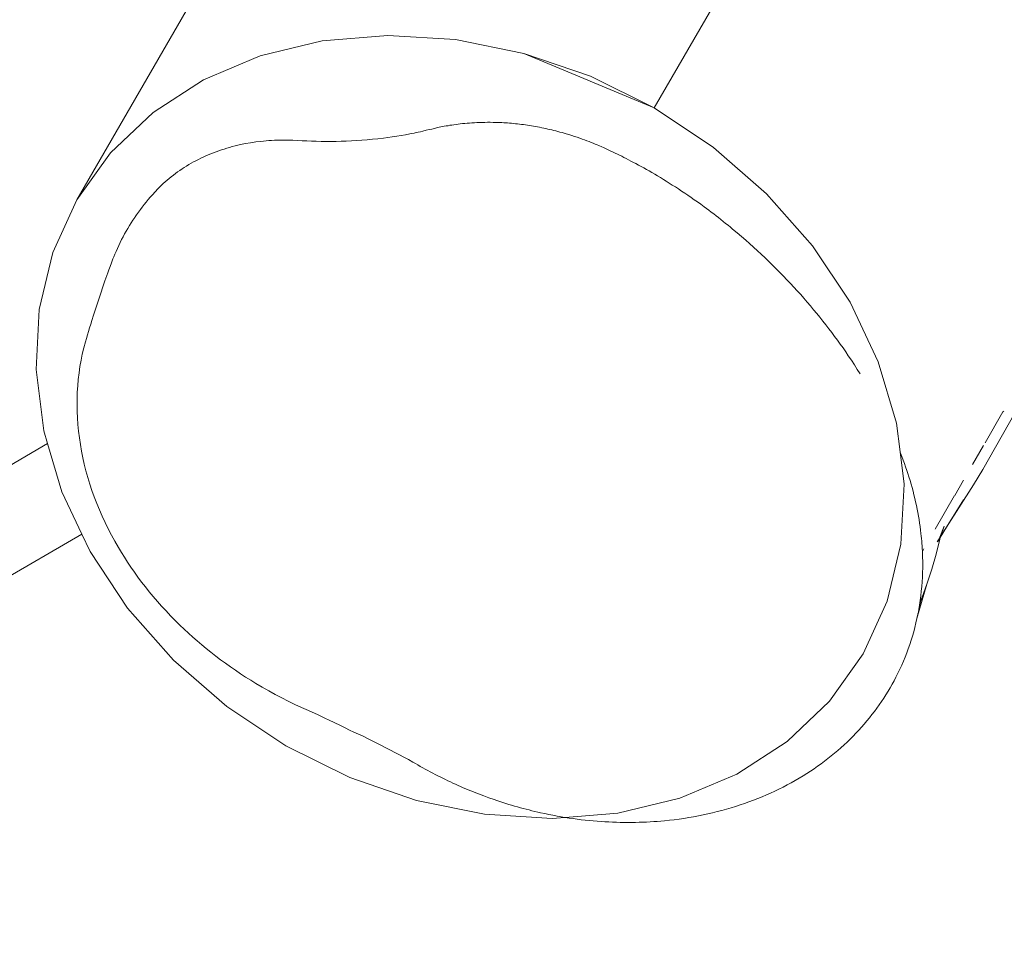
# Model space of a CAD drawing. Units: millimetres. Extents: x -15261 to 406367, y -3372 to 8744.
# Drawn here: x -1436 to -1241, y 1415 to 1597 of the extents above; entities that cross this region are included whole.
import ezdxf

# ---------------------------------------------------------------- set-up
doc = ezdxf.new("R2010")
doc.units = ezdxf.units.MM
doc.layers.add('Opvangzone', color=7, linetype='Continuous', true_color=0x00a19a)
doc.layers.add('Toestel 2D', color=7, linetype='Continuous', lineweight=20)

# ---------------------------------------------------------------- blocks, each defined once
blk = doc.blocks.new('WP-P306')
at = {"layer": 'Opvangzone'}
blk.add_rational_spline([(-2759.78, 2928), (-2765.49, 2929.16), (-2771.24, 2930.29), (-2812.93, 2938.25), (-2850, 2944.03), (-2920.22, 2952.25), (-2953.03, 2955.09), (-3020.12, 2958.66), (-3054.39, 2959.4), (-3124.2, 2958.49), (-3159.74, 2956.85), (-3231.83, 2950.95), (-3268.39, 2946.68), (-3342.18, 2935.3), (-3379.42, 2928.19), (-3454.19, 2910.97), (-3491.71, 2900.85), (-3566.57, 2877.54), (-3603.92, 2864.34), (-3677.93, 2834.89), (-3714.6, 2818.63), (-3781.78, 2785.63), (-3812.45, 2769.26), (-3842.53, 2751.87), (-3868.53, 2736.84), (-3894.08, 2721.04), (-3944.14, 2688.06), (-3968.64, 2670.87), (-4016.43, 2635.23), (-4039.71, 2616.79), (-4084.93, 2578.81), (-4106.87, 2559.28), (-4149.3, 2519.31), (-4169.79, 2498.87), (-4209.27, 2457.25), (-4228.25, 2436.08), (-4264.66, 2393.19), (-4282.1, 2371.46), (-4315.4, 2327.64), (-4331.28, 2305.54), (-4361.49, 2261.11), (-4375.82, 2238.79), (-4402.98, 2194.07), (-4415.81, 2171.68), (-4440.02, 2126.94), (-4451.41, 2104.59), (-4476.76, 2051.78), (-4490.13, 2021.39), (-4514.46, 1961.14), (-4525.42, 1931.29), (-4545.15, 1872.27), (-4553.93, 1843.12), (-4569.49, 1785.62), (-4576.29, 1757.28), (-4588.11, 1701.49), (-4593.13, 1674.04), (-4601.61, 1620.07), (-4605.05, 1593.54), (-4610.54, 1541.42), (-4612.59, 1515.83), (-4615.43, 1465.56), (-4616.22, 1440.89), (-4616.71, 1392.44), (-4616.39, 1368.66), (-4614.44, 1312.37), (-4612.32, 1280.28), (-4606.37, 1217.69), (-4602.55, 1187.18), (-4593.43, 1127.6), (-4588.13, 1098.53), (-4576.22, 1041.69), (-4569.61, 1013.92), (-4555.2, 959.55), (-4547.4, 932.95), (-4530.7, 880.79), (-4521.8, 855.23), (-4502.94, 805.04), (-4492.99, 780.4), (-4472.06, 731.95), (-4461.09, 708.14), (-4438.12, 661.24), (-4426.12, 638.15), (-4401.09, 592.62), (-4388.05, 570.17), (-4360.9, 525.86), (-4346.78, 503.99), (-4317.4, 460.77), (-4302.14, 439.42), (-4270.39, 397.19), (-4253.89, 376.31), (-4219.58, 335), (-4201.75, 314.57), (-4164.63, 274.15), (-4145.34, 254.15), (-4105.14, 214.61), (-4084.23, 195.07), (-4040.61, 156.47), (-4017.9, 137.42), (-3970.47, 99.89), (-3945.76, 81.41), (-3894.1, 45.14), (-3867.15, 27.35), (-3810.78, -7.35), (-3781.35, -24.26), (-3719.76, -56.96), (-3687.59, -72.75), (-3620.26, -102.84), (-3585.1, -117.15), (-3518.73, -141.25), (-3488.08, -151.38), (-3424.63, -170.09), (-3391.82, -178.68), (-3324, -193.99), (-3288.99, -200.7), (-3216.81, -211.87), (-3179.64, -216.33), (-3103.26, -222.58), (-3064.05, -224.36), (-2991.18, -224.79), (-2957.83, -223.95), (-2890.11, -219.98), (-2855.75, -216.85), (-2786.3, -208.1), (-2751.21, -202.48), (-2680.6, -188.59), (-2645.09, -180.32), (-2574.02, -161.04), (-2538.46, -150.03), (-2478.63, -129.05), (-2454.27, -119.82), (-2430.07, -109.93), (-2415.11, -112.9), (-2400.04, -115.68), (-2345.67, -124.85), (-2305.7, -130.08), (-2224.4, -137.47), (-2183.06, -139.64), (-2099.3, -140.65), (-2056.87, -139.48), (-1971.3, -133.58), (-1928.15, -128.85), (-1841.57, -115.62), (-1798.14, -107.12), (-1711.48, -86.27), (-1668.26, -73.92), (-1582.58, -45.32), (-1540.11, -29.09), (-1456.49, 7.15), (-1415.34, 27.17), (-1334.89, 70.76), (-1295.59, 94.34), (-1219.33, 144.77), (-1182.37, 171.62), (-1121.6, 219.93), (-1097.08, 240.69), (-1073.32, 262.09), (-1048.8, 265.76), (-1024.27, 270.02), (-952.69, 284.22), (-905.72, 295.77), (-812.58, 323.32), (-766.41, 339.32), (-675.48, 375.67), (-630.71, 396.03), (-543.19, 440.89), (-500.43, 465.39), (-417.47, 518.25), (-377.27, 546.59), (-299.91, 606.71), (-262.75, 638.49), (-216.88, 681.51), (-206.62, 691.4), (-196.51, 701.42), (191.57, 930.72), (579.65, 1160.02), (967.73, 1389.32), (1190.57, 1367.17), (1413.57, 1387.75), (1628.59, 1450.32), (1828.92, 1419.45), (2031.54, 1424.51), (2230.08, 1465.35), (2455.82, 1418.92), (2686.28, 1418.7), (2912.1, 1464.72), (3111.31, 1424.13), (3314.55, 1419.53), (3515.39, 1451.08), (3601.81, 1425.79), (3689.93, 1407.24), (3779.22, 1395.55), (3932.14, 1344.72), (4091.21, 1318.97), (4252.36, 1318.97), (4701.42, 1318.97), (5150.48, 1318.97), (5599.54, 1318.97), (6478.22, 1318.97), (7099.54, 1940.29), (7099.54, 2818.97), (7099.54, 3025.52), (7099.54, 3232.07), (7099.54, 3438.62), (7099.54, 4317.3), (6478.22, 4938.62), (5599.54, 4938.62), (5312.18, 4938.62), (5024.81, 4938.62), (4737.44, 4938.62), (4348.18, 5611.63), (3958.91, 6284.64), (3569.64, 6957.65), (3441.01, 7246.79), (3230, 7482.63), (2956.89, 7642.49), (2609.69, 7845.73), (2262.5, 8048.96), (1915.3, 8252.19), (1655.48, 8404.28), (1362.56, 8473.78), (1062.12, 8454.63), (124.12, 8473.67), (-813.88, 8492.72), (-1751.87, 8511.77), (-2367.68, 8886.09), (-3085.58, 8823.32), (-3627.07, 8347.79), (-4139.78, 8049.51), (-4429.96, 7532.17), (-4417.2, 6939.15), (-4404.44, 6346.13), (-4092.27, 5841.75), (-3567.21, 5565.8), (-3336.64, 5158.02), (-3106.07, 4750.24), (-2875.5, 4342.46), (-2884.79, 3998.11), (-2785.49, 3668.25), (-2587.63, 3386.25), (-2587.06, 3253.86), (-2586.48, 3121.47), (-2585.91, 2989.07), (-2586.79, 2988.82), (-2587.68, 2988.56), (-2629.53, 2976.5), (-2670.27, 2962.94), (-2727.04, 2941.38), (-2743.46, 2934.83), (-2759.78, 2928)], [1, 1, 1, 1, 1, 1, 1, 1, 1, 1, 1, 1, 1, 1, 1, 1, 1, 1, 1, 1, 1, 1, 1, 1, 1, 1, 1, 1, 1, 1, 1, 1, 1, 1, 1, 1, 1, 1, 1, 1, 1, 1, 1, 1, 1, 1, 1, 1, 1, 1, 1, 1, 1, 1, 1, 1, 1, 1, 1, 1, 1, 1, 1, 1, 1, 1, 1, 1, 1, 1, 1, 1, 1, 1, 1, 1, 1, 1, 1, 1, 1, 1, 1, 1, 1, 1, 1, 1, 1, 1, 1, 1, 1, 1, 1, 1, 1, 1, 1, 1, 1, 1, 1, 1, 1, 1, 1, 1, 1, 1, 1, 1, 1, 1, 1, 1, 1, 1, 1, 1, 1, 1, 1, 1, 1, 1, 1, 1, 1, 1, 1, 1, 1, 1, 1, 1, 1, 1, 1, 1, 1, 1, 1, 1, 1, 1, 1, 1, 1, 1, 1, 1, 1, 1, 1, 1, 1, 1, 1, 1, 1, 1, 1, 1, 1, 1, 1, 1, 1, 1, 1, 1, 1, 1, 1, 1, 0.987863165439, 0.987863165439, 1, 0.989481831524, 0.989481831524, 1, 0.986454159927, 0.986454159927, 1, 0.989419292107, 0.989419292107, 1, 0.998012330398, 0.998012330398, 1, 0.991436566197, 0.991436566197, 1, 1, 1, 1, 0.804737854124, 0.804737854124, 1, 1, 1, 1, 0.804737854124, 0.804737854124, 1, 1, 1, 1, 1, 1, 1, 0.967952983463, 0.967952983463, 1, 1, 1, 1, 0.970886619884, 0.970886619884, 1, 1, 1, 1, 0.870676959685, 0.870676959685, 1, 0.907626489042, 0.907626489042, 1, 0.907626489042, 0.907626489042, 1, 1, 1, 1, 0.96628086056, 0.96628086056, 1, 1, 1, 1, 1, 1, 1, 1, 1, 1, 1], degree=3, knots=[0, 0, 0, 0, 0.009703, 0.009703, 0.070026, 0.070026, 0.120638, 0.120638, 0.171249, 0.171249, 0.221861, 0.221861, 0.272473, 0.272473, 0.323085, 0.323085, 0.373696, 0.373696, 0.424308, 0.424308, 0.47492, 0.47492, 0.51855, 0.51855, 0.51855, 0.556264, 0.556264, 0.593977, 0.593977, 0.631691, 0.631691, 0.669404, 0.669404, 0.707118, 0.707118, 0.744831, 0.744831, 0.782545, 0.782545, 0.820258, 0.820258, 0.857972, 0.857972, 0.895685, 0.895685, 0.933399, 0.933399, 0.98514, 0.98514, 1.036882, 1.036882, 1.088623, 1.088623, 1.140365, 1.140365, 1.192106, 1.192106, 1.243848, 1.243848, 1.295589, 1.295589, 1.347331, 1.347331, 1.399072, 1.399072, 1.472059, 1.472059, 1.545046, 1.545046, 1.618034, 1.618034, 1.691021, 1.691021, 1.764008, 1.764008, 1.836995, 1.836995, 1.909982, 1.909982, 1.98297, 1.98297, 2.055957, 2.055957, 2.128944, 2.128944, 2.201931, 2.201931, 2.274918, 2.274918, 2.347905, 2.347905, 2.420893, 2.420893, 2.49388, 2.49388, 2.566867, 2.566867, 2.639854, 2.639854, 2.712841, 2.712841, 2.785829, 2.785829, 2.858816, 2.858816, 2.931803, 2.931803, 3.00479, 3.00479, 3.063557, 3.063557, 3.122324, 3.122324, 3.181091, 3.181091, 3.239858, 3.239858, 3.298625, 3.298625, 3.34663, 3.34663, 3.394635, 3.394635, 3.44264, 3.44264, 3.490645, 3.490645, 3.53865, 3.53865, 3.571828, 3.571828, 3.571828, 3.599328, 3.599328, 3.670225, 3.670225, 3.741122, 3.741122, 3.812019, 3.812019, 3.882915, 3.882915, 3.953812, 3.953812, 4.024709, 4.024709, 4.095606, 4.095606, 4.166502, 4.166502, 4.237399, 4.237399, 4.308296, 4.308296, 4.358532, 4.358532, 4.358532, 4.400578, 4.400578, 4.481366, 4.481366, 4.562155, 4.562155, 4.642944, 4.642944, 4.723733, 4.723733, 4.804521, 4.804521, 4.88531, 4.88531, 4.909038, 4.909038, 4.909038, 5.909038, 5.909038, 5.909038, 6.29125, 6.29125, 6.29125, 6.64699, 6.64699, 6.64699, 7.050851, 7.050851, 7.050851, 7.40765, 7.40765, 7.40765, 7.56213, 7.56213, 7.56213, 7.883038, 7.883038, 7.883038, 8.883038, 8.883038, 8.883038, 10.453834, 10.453834, 10.453834, 11.453834, 11.453834, 11.453834, 13.024631, 13.024631, 13.024631, 14.024631, 14.024631, 14.024631, 15.024631, 15.024631, 15.024631, 15.647274, 15.647274, 15.647274, 16.647274, 16.647274, 16.647274, 17.240514, 17.240514, 17.240514, 18.240514, 18.240514, 18.240514, 19.507329, 19.507329, 19.507329, 20.572726, 20.572726, 20.572726, 21.638123, 21.638123, 21.638123, 22.638123, 22.638123, 22.638123, 23.27694, 23.27694, 23.27694, 24.27694, 24.27694, 24.27694, 24.278396, 24.278396, 24.345713, 24.345713, 24.373267, 24.373267, 24.373267, 24.373267], dxfattribs=at)
at = {"layer": 'Toestel 2D'}
for p, q in [((-1309.95, 1579.54), (-1089.31, 1961.73)), ((-1373.07, 1650.23), (-1424.4, 1561.32)), ((-1375.76, 1592.85), (-1388.06, 1589.89)), ((-1362.74, 1593.92), (-1375.76, 1592.85)), ((-1349.32, 1593.08), (-1362.74, 1593.92)), ((-1335.83, 1590.36), (-1349.32, 1593.08)), ((-1388.06, 1589.89), (-1399.33, 1585.12)), ((-1322.6, 1585.81), (-1335.83, 1590.36)), ((-1309.95, 1579.54), (-1335.83, 1590.36)), ((-1399.33, 1585.12), (-1409.3, 1578.66)), ((-1309.95, 1579.54), (-1322.6, 1585.81)), ((-1298.21, 1571.73), (-1309.95, 1579.54)), ((-1409.3, 1578.66), (-1417.73, 1570.66)), ((-1354.54, 1575.25), (-1355.13, 1575.11)), ((-1354.05, 1575.37), (-1354.54, 1575.25)), ((-1353.5, 1575.5), (-1354.05, 1575.37)), ((-1352.89, 1575.64), (-1353.5, 1575.5)), ((-1352.25, 1575.77), (-1352.89, 1575.64)), ((-1351.91, 1575.84), (-1352.25, 1575.77)), ((-1351.56, 1575.9), (-1351.91, 1575.84)), ((-1351.2, 1575.97), (-1351.56, 1575.9)), ((-1350.83, 1576.03), (-1351.2, 1575.97)), ((-1350.45, 1576.1), (-1350.83, 1576.03)), ((-1350.06, 1576.16), (-1350.45, 1576.1)), ((-1349.66, 1576.22), (-1350.06, 1576.16)), ((-1349.24, 1576.27), (-1349.66, 1576.22)), ((-1348.82, 1576.33), (-1349.24, 1576.27)), ((-1348.39, 1576.38), (-1348.82, 1576.33)), ((-1347.95, 1576.43), (-1348.39, 1576.38)), ((-1347.49, 1576.47), (-1347.95, 1576.43)), ((-1347.03, 1576.52), (-1347.49, 1576.47)), ((-1346.56, 1576.55), (-1347.03, 1576.52)), ((-1346.08, 1576.59), (-1346.56, 1576.55)), ((-1345.59, 1576.62), (-1346.08, 1576.59)), ((-1345.09, 1576.64), (-1345.59, 1576.62)), ((-1344.58, 1576.67), (-1345.09, 1576.64)), ((-1344.06, 1576.68), (-1344.58, 1576.67)), ((-1343.53, 1576.69), (-1344.06, 1576.68)), ((-1342.99, 1576.7), (-1343.53, 1576.69)), ((-1342.45, 1576.7), (-1342.99, 1576.7)), ((-1341.89, 1576.69), (-1342.45, 1576.7)), ((-1341.33, 1576.68), (-1341.89, 1576.69)), ((-1340.75, 1576.66), (-1341.33, 1576.68)), ((-1340.17, 1576.63), (-1340.75, 1576.66)), ((-1339.79, 1576.61), (-1340.17, 1576.63)), ((-1339.4, 1576.59), (-1339.79, 1576.61)), ((-1339.01, 1576.56), (-1339.4, 1576.59)), ((-1338.62, 1576.53), (-1339.01, 1576.56)), ((-1338.23, 1576.5), (-1338.62, 1576.53)), ((-1337.84, 1576.46), (-1338.23, 1576.5)), ((-1337.44, 1576.42), (-1337.84, 1576.46)), ((-1337.05, 1576.38), (-1337.44, 1576.42)), ((-1336.65, 1576.33), (-1337.05, 1576.38)), ((-1336.26, 1576.29), (-1336.65, 1576.33)), ((-1335.86, 1576.23), (-1336.26, 1576.29)), ((-1335.46, 1576.18), (-1335.86, 1576.23)), ((-1335.06, 1576.12), (-1335.46, 1576.18)), ((-1334.65, 1576.06), (-1335.06, 1576.12)), ((-1334.25, 1576), (-1334.65, 1576.06)), ((-1333.85, 1575.93), (-1334.25, 1576)), ((-1333.45, 1575.86), (-1333.85, 1575.93)), ((-1333.06, 1575.79), (-1333.45, 1575.86)), ((-1332.66, 1575.71), (-1333.06, 1575.79)), ((-1332.26, 1575.63), (-1332.66, 1575.71)), ((-1331.86, 1575.55), (-1332.26, 1575.63)), ((-1331.46, 1575.46), (-1331.86, 1575.55)), ((-1331.06, 1575.37), (-1331.46, 1575.46)), ((-1330.66, 1575.28), (-1331.06, 1575.37)), ((-1330.26, 1575.19), (-1330.66, 1575.28)), ((-1365.79, 1573.33), (-1366.84, 1573.23)), ((-1364.72, 1573.44), (-1365.79, 1573.33)), ((-1363.65, 1573.57), (-1364.72, 1573.44)), ((-1362.76, 1573.69), (-1363.65, 1573.57)), ((-1361.88, 1573.81), (-1362.76, 1573.69)), ((-1361, 1573.95), (-1361.88, 1573.81)), ((-1360.13, 1574.09), (-1361, 1573.95)), ((-1359.27, 1574.24), (-1360.13, 1574.09)), ((-1358.41, 1574.4), (-1359.27, 1574.24)), ((-1357.99, 1574.48), (-1358.41, 1574.4)), ((-1357.57, 1574.57), (-1357.99, 1574.48)), ((-1357.15, 1574.65), (-1357.57, 1574.57)), ((-1356.73, 1574.74), (-1357.15, 1574.65)), ((-1356.27, 1574.84), (-1356.73, 1574.74)), ((-1355.85, 1574.94), (-1356.27, 1574.84)), ((-1355.13, 1575.11), (-1355.85, 1574.94)), ((-1329.85, 1575.09), (-1330.26, 1575.19)), ((-1329.45, 1574.99), (-1329.85, 1575.09)), ((-1329.04, 1574.88), (-1329.45, 1574.99)), ((-1328.64, 1574.77), (-1329.04, 1574.88)), ((-1328.23, 1574.66), (-1328.64, 1574.77)), ((-1327.83, 1574.55), (-1328.23, 1574.66)), ((-1327.42, 1574.43), (-1327.83, 1574.55)), ((-1326.85, 1574.26), (-1327.42, 1574.43)), ((-1326.29, 1574.08), (-1326.85, 1574.26)), ((-1325.75, 1573.91), (-1326.29, 1574.08)), ((-1325.22, 1573.73), (-1325.75, 1573.91)), ((-1324.71, 1573.55), (-1325.22, 1573.73)), ((-1324.22, 1573.38), (-1324.71, 1573.55)), ((-1323.74, 1573.21), (-1324.22, 1573.38)), ((-1395.23, 1571.4), (-1395.76, 1571.23)), ((-1394.69, 1571.56), (-1395.23, 1571.4)), ((-1394.15, 1571.72), (-1394.69, 1571.56)), ((-1393.6, 1571.87), (-1394.15, 1571.72)), ((-1393.05, 1572.01), (-1393.6, 1571.87)), ((-1392.5, 1572.14), (-1393.05, 1572.01)), ((-1391.94, 1572.27), (-1392.5, 1572.14)), ((-1390.96, 1572.47), (-1391.94, 1572.27)), ((-1389.96, 1572.64), (-1390.96, 1572.47)), ((-1388.95, 1572.8), (-1389.96, 1572.64)), ((-1387.92, 1572.92), (-1388.95, 1572.8)), ((-1386.87, 1573.03), (-1387.92, 1572.92)), ((-1386.34, 1573.07), (-1386.87, 1573.03)), ((-1385.8, 1573.1), (-1386.34, 1573.07)), ((-1385.26, 1573.13), (-1385.8, 1573.1)), ((-1384.72, 1573.15), (-1385.26, 1573.13)), ((-1384.17, 1573.17), (-1384.72, 1573.15)), ((-1383.62, 1573.18), (-1384.17, 1573.17)), ((-1382.62, 1573.18), (-1383.62, 1573.18)), ((-1381.61, 1573.15), (-1382.62, 1573.18)), ((-1380.68, 1573.11), (-1381.61, 1573.15)), ((-1379.77, 1573.05), (-1380.68, 1573.11)), ((-1378.84, 1573), (-1379.77, 1573.05)), ((-1377.9, 1572.96), (-1378.84, 1573)), ((-1376.94, 1572.93), (-1377.9, 1572.96)), ((-1375.97, 1572.91), (-1376.94, 1572.93)), ((-1375, 1572.9), (-1375.97, 1572.91)), ((-1374.01, 1572.9), (-1375, 1572.9)), ((-1373.02, 1572.91), (-1374.01, 1572.9)), ((-1372.01, 1572.93), (-1373.02, 1572.91)), ((-1370.99, 1572.97), (-1372.01, 1572.93)), ((-1369.97, 1573.01), (-1370.99, 1572.97)), ((-1368.94, 1573.07), (-1369.97, 1573.01)), ((-1367.89, 1573.14), (-1368.94, 1573.07)), ((-1366.84, 1573.23), (-1367.89, 1573.14)), ((-1323.29, 1573.04), (-1323.74, 1573.21)), ((-1322.85, 1572.87), (-1323.29, 1573.04)), ((-1322.43, 1572.7), (-1322.85, 1572.87)), ((-1322.03, 1572.54), (-1322.43, 1572.7)), ((-1321.65, 1572.39), (-1322.03, 1572.54)), ((-1321.29, 1572.24), (-1321.65, 1572.39)), ((-1320.95, 1572.09), (-1321.29, 1572.24)), ((-1320.33, 1571.83), (-1320.95, 1572.09)), ((-1320.01, 1571.68), (-1320.33, 1571.83)), ((-1319.46, 1571.44), (-1320.01, 1571.68)), ((-1319.1, 1571.27), (-1319.46, 1571.44)), ((-1287.66, 1562.54), (-1298.21, 1571.73)), ((-1417.73, 1570.66), (-1424.4, 1561.32)), ((-1399.84, 1569.58), (-1400.32, 1569.34)), ((-1399.34, 1569.81), (-1399.84, 1569.58)), ((-1398.85, 1570.04), (-1399.34, 1569.81)), ((-1398.35, 1570.25), (-1398.85, 1570.04)), ((-1397.84, 1570.46), (-1398.35, 1570.25)), ((-1397.33, 1570.66), (-1397.84, 1570.46)), ((-1396.81, 1570.86), (-1397.33, 1570.66)), ((-1396.29, 1571.05), (-1396.81, 1570.86)), ((-1395.76, 1571.23), (-1396.29, 1571.05)), ((-1318.69, 1571.07), (-1319.1, 1571.27)), ((-1318.21, 1570.85), (-1318.69, 1571.07)), ((-1317.66, 1570.58), (-1318.21, 1570.85)), ((-1317.25, 1570.39), (-1317.66, 1570.58)), ((-1316.83, 1570.18), (-1317.25, 1570.39)), ((-1316.4, 1569.96), (-1316.83, 1570.18)), ((-1315.96, 1569.74), (-1316.4, 1569.96)), ((-1315.5, 1569.51), (-1315.96, 1569.74)), ((-1315.04, 1569.27), (-1315.5, 1569.51)), ((-1403.56, 1567.46), (-1404, 1567.16)), ((-1403.12, 1567.75), (-1403.56, 1567.46)), ((-1402.67, 1568.03), (-1403.12, 1567.75)), ((-1402.21, 1568.31), (-1402.67, 1568.03)), ((-1401.75, 1568.58), (-1402.21, 1568.31)), ((-1401.28, 1568.84), (-1401.75, 1568.58)), ((-1400.8, 1569.09), (-1401.28, 1568.84)), ((-1400.32, 1569.34), (-1400.8, 1569.09)), ((-1314.56, 1569.02), (-1315.04, 1569.27)), ((-1314.08, 1568.76), (-1314.56, 1569.02)), ((-1313.58, 1568.5), (-1314.08, 1568.76)), ((-1313.08, 1568.23), (-1313.58, 1568.5)), ((-1312.56, 1567.94), (-1313.08, 1568.23)), ((-1312.04, 1567.65), (-1312.56, 1567.94)), ((-1311.5, 1567.35), (-1312.04, 1567.65)), ((-1406.11, 1565.58), (-1406.51, 1565.24)), ((-1405.7, 1565.91), (-1406.11, 1565.58)), ((-1405.28, 1566.23), (-1405.7, 1565.91)), ((-1404.86, 1566.55), (-1405.28, 1566.23)), ((-1404.44, 1566.86), (-1404.86, 1566.55)), ((-1404, 1567.16), (-1404.44, 1566.86)), ((-1310.96, 1567.05), (-1311.5, 1567.35)), ((-1310.41, 1566.73), (-1310.96, 1567.05)), ((-1309.86, 1566.41), (-1310.41, 1566.73)), ((-1309.29, 1566.07), (-1309.86, 1566.41)), ((-1308.72, 1565.73), (-1309.29, 1566.07)), ((-1308.14, 1565.38), (-1308.72, 1565.73)), ((-1407.85, 1564.01), (-1408.38, 1563.48)), ((-1407.29, 1564.54), (-1407.85, 1564.01)), ((-1406.9, 1564.89), (-1407.29, 1564.54)), ((-1406.51, 1565.24), (-1406.9, 1564.89)), ((-1307.55, 1565.02), (-1308.14, 1565.38)), ((-1306.96, 1564.65), (-1307.55, 1565.02)), ((-1306.36, 1564.27), (-1306.96, 1564.65)), ((-1305.75, 1563.88), (-1306.36, 1564.27)), ((-1305.14, 1563.49), (-1305.75, 1563.88)), ((-1409.85, 1561.86), (-1410.25, 1561.39)), ((-1409.44, 1562.33), (-1409.85, 1561.86)), ((-1408.91, 1562.92), (-1409.44, 1562.33)), ((-1408.38, 1563.48), (-1408.91, 1562.92)), ((-1304.52, 1563.08), (-1305.14, 1563.49)), ((-1303.9, 1562.67), (-1304.52, 1563.08)), ((-1303.27, 1562.24), (-1303.9, 1562.67)), ((-1302.64, 1561.81), (-1303.27, 1562.24)), ((-1302, 1561.36), (-1302.64, 1561.81)), ((-1278.55, 1552.22), (-1287.66, 1562.54)), ((-1424.4, 1561.32), (-1429.15, 1550.88)), ((-1411.44, 1559.9), (-1411.82, 1559.39)), ((-1411.05, 1560.4), (-1411.44, 1559.9)), ((-1410.66, 1560.9), (-1411.05, 1560.4)), ((-1410.25, 1561.39), (-1410.66, 1560.9)), ((-1301.36, 1560.91), (-1302, 1561.36)), ((-1300.72, 1560.45), (-1301.36, 1560.91)), ((-1300.07, 1559.97), (-1300.72, 1560.45)), ((-1299.59, 1559.62), (-1300.07, 1559.97)), ((-1412.93, 1557.84), (-1413.29, 1557.3)), ((-1412.93, 1557.84), (-1412.84, 1557.97)), ((-1412.57, 1558.36), (-1412.84, 1557.97)), ((-1412.2, 1558.88), (-1412.57, 1558.36)), ((-1411.82, 1559.39), (-1412.2, 1558.88)), ((-1299.11, 1559.26), (-1299.59, 1559.62)), ((-1298.63, 1558.9), (-1299.11, 1559.26)), ((-1298.15, 1558.53), (-1298.63, 1558.9)), ((-1297.67, 1558.17), (-1298.15, 1558.53)), ((-1297.2, 1557.8), (-1297.67, 1558.17)), ((-1296.73, 1557.42), (-1297.2, 1557.8)), ((-1413.97, 1556.23), (-1414.3, 1555.68)), ((-1413.63, 1556.77), (-1413.97, 1556.23)), ((-1413.29, 1557.3), (-1413.63, 1556.77)), ((-1296.26, 1557.05), (-1296.73, 1557.42)), ((-1295.79, 1556.67), (-1296.26, 1557.05)), ((-1295.32, 1556.3), (-1295.79, 1556.67)), ((-1294.86, 1555.92), (-1295.32, 1556.3)), ((-1294.4, 1555.54), (-1294.86, 1555.92)), ((-1415.25, 1554), (-1415.54, 1553.44)), ((-1414.94, 1554.57), (-1415.25, 1554)), ((-1414.63, 1555.13), (-1414.94, 1554.57)), ((-1414.3, 1555.68), (-1414.63, 1555.13)), ((-1293.5, 1554.79), (-1294.4, 1555.54)), ((-1292.62, 1554.04), (-1293.5, 1554.79)), ((-1291.82, 1553.35), (-1292.62, 1554.04)), ((-1416.11, 1552.29), (-1416.38, 1551.71)), ((-1415.83, 1552.86), (-1416.11, 1552.29)), ((-1415.54, 1553.44), (-1415.83, 1552.86)), ((-1291.03, 1552.65), (-1291.82, 1553.35)), ((-1290.25, 1551.95), (-1291.03, 1552.65)), ((-1289.48, 1551.24), (-1290.25, 1551.95)), ((-1271.11, 1541.02), (-1278.55, 1552.22)), ((-1429.15, 1550.88), (-1431.86, 1539.58)), ((-1417.09, 1550.05), (-1417.26, 1549.62)), ((-1416.9, 1550.53), (-1417.09, 1550.05)), ((-1416.64, 1551.12), (-1416.9, 1550.53)), ((-1416.38, 1551.71), (-1416.64, 1551.12)), ((-1288.72, 1550.54), (-1289.48, 1551.24)), ((-1287.96, 1549.83), (-1288.72, 1550.54)), ((-1417.82, 1548.14), (-1417.95, 1547.79)), ((-1417.56, 1548.83), (-1417.82, 1548.14)), ((-1417.41, 1549.22), (-1417.56, 1548.83)), ((-1417.26, 1549.62), (-1417.41, 1549.22)), ((-1287.22, 1549.11), (-1287.96, 1549.83)), ((-1286.48, 1548.39), (-1287.22, 1549.11)), ((-1285.75, 1547.67), (-1286.48, 1548.39)), ((-1418.47, 1546.35), (-1418.67, 1545.8)), ((-1418.28, 1546.89), (-1418.47, 1546.35)), ((-1418.08, 1547.43), (-1418.28, 1546.89)), ((-1417.95, 1547.79), (-1418.08, 1547.43)), ((-1285.04, 1546.95), (-1285.75, 1547.67)), ((-1284.33, 1546.22), (-1285.04, 1546.95)), ((-1283.63, 1545.49), (-1284.33, 1546.22)), ((-1419.27, 1544.06), (-1419.41, 1543.66)), ((-1419.14, 1544.46), (-1419.27, 1544.06)), ((-1419, 1544.86), (-1419.14, 1544.46)), ((-1418.86, 1545.26), (-1419, 1544.86)), ((-1418.67, 1545.8), (-1418.86, 1545.26)), ((-1282.93, 1544.76), (-1283.63, 1545.49)), ((-1282.25, 1544.03), (-1282.93, 1544.76)), ((-1281.58, 1543.29), (-1282.25, 1544.03)), ((-1419.95, 1542.06), (-1420.08, 1541.66)), ((-1419.82, 1542.46), (-1419.95, 1542.06)), ((-1419.68, 1542.86), (-1419.82, 1542.46)), ((-1419.55, 1543.26), (-1419.68, 1542.86)), ((-1419.41, 1543.66), (-1419.55, 1543.26)), ((-1280.91, 1542.55), (-1281.58, 1543.29)), ((-1280.26, 1541.81), (-1280.91, 1542.55)), ((-1420.48, 1540.46), (-1420.61, 1540.06)), ((-1420.35, 1540.86), (-1420.48, 1540.46)), ((-1420.21, 1541.26), (-1420.35, 1540.86)), ((-1420.08, 1541.66), (-1420.21, 1541.26)), ((-1279.61, 1541.06), (-1280.26, 1541.81)), ((-1278.97, 1540.31), (-1279.61, 1541.06)), ((-1278.34, 1539.56), (-1278.97, 1540.31)), ((-1265.53, 1529.21), (-1271.11, 1541.02)), ((-1431.86, 1539.58), (-1432.48, 1527.71)), ((-1421.1, 1538.5), (-1421.44, 1537.42)), ((-1420.99, 1538.86), (-1421.1, 1538.5)), ((-1420.86, 1539.26), (-1420.99, 1538.86)), ((-1420.73, 1539.66), (-1420.86, 1539.26)), ((-1420.61, 1540.06), (-1420.73, 1539.66)), ((-1277.72, 1538.81), (-1278.34, 1539.56)), ((-1277.11, 1538.06), (-1277.72, 1538.81)), ((-1421.67, 1536.69), (-1421.89, 1535.97)), ((-1421.44, 1537.42), (-1421.67, 1536.69)), ((-1276.5, 1537.3), (-1277.11, 1538.06)), ((-1275.91, 1536.55), (-1276.5, 1537.3)), ((-1275.32, 1535.79), (-1275.91, 1536.55)), ((-1422.32, 1534.55), (-1422.53, 1533.86)), ((-1422.11, 1535.26), (-1422.32, 1534.55)), ((-1421.89, 1535.97), (-1422.11, 1535.26)), ((-1274.75, 1535.03), (-1275.32, 1535.79)), ((-1274.18, 1534.26), (-1274.75, 1535.03)), ((-1273.62, 1533.5), (-1274.18, 1534.26)), ((-1422.72, 1533.18), (-1423.04, 1531.98)), ((-1422.53, 1533.86), (-1422.72, 1533.18)), ((-1273.07, 1532.73), (-1273.62, 1533.5)), ((-1272.52, 1531.97), (-1273.07, 1532.73)), ((-1423.33, 1530.77), (-1423.58, 1529.53)), ((-1423.04, 1531.98), (-1423.33, 1530.77)), ((-1271.99, 1531.2), (-1272.52, 1531.97)), ((-1271.47, 1530.43), (-1271.99, 1531.2)), ((-1270.86, 1529.52), (-1271.47, 1530.43)), ((-1423.58, 1529.53), (-1423.79, 1528.29)), ((-1270.27, 1528.62), (-1270.86, 1529.52)), ((-1269.69, 1527.71), (-1270.27, 1528.62)), ((-1261.94, 1517.08), (-1265.53, 1529.21)), ((-1432.48, 1527.71), (-1430.97, 1515.56)), ((-1423.98, 1527.03), (-1424.13, 1525.75)), ((-1423.79, 1528.29), (-1423.98, 1527.03)), ((-1269.12, 1526.81), (-1269.69, 1527.71)), ((-1424.13, 1525.75), (-1424.24, 1524.47)), ((-1424.32, 1523.18), (-1424.37, 1521.93)), ((-1424.24, 1524.47), (-1424.32, 1523.18)), ((-1424.37, 1521.93), (-1424.38, 1520.66)), ((-1424.38, 1520.66), (-1424.36, 1519.39)), ((-1424.36, 1519.39), (-1424.3, 1518.1)), ((-1244.79, 1507.89), (-1238.4, 1519.17)), ((-1244.35, 1513.18), (-1240.81, 1519.31)), ((-1240.81, 1519.31), (-1240.67, 1519.45)), ((-1424.3, 1518.1), (-1424.21, 1516.8)), ((-1424.21, 1516.8), (-1424.08, 1515.49)), ((-1261.22, 1511.36), (-1261.94, 1517.08)), ((-1430.97, 1515.56), (-1430.21, 1513)), ((-1424.08, 1515.49), (-1423.92, 1514.18)), ((-2226.74, 1052.51), (-1430.21, 1513)), ((-1430.21, 1513), (-1427.38, 1503.43)), ((-1423.92, 1514.18), (-1423.72, 1512.85)), ((-1423.72, 1512.85), (-1423.49, 1511.53)), ((-1423.49, 1511.53), (-1423.23, 1510.22)), ((-1261.22, 1511.36), (-1260.43, 1504.95)), ((-1261.13, 1511.11), (-1261.22, 1511.36)), ((-1260.86, 1510.43), (-1261.13, 1511.11)), ((-1244.66, 1512.64), (-1246.85, 1508.85)), ((-1423.23, 1510.22), (-1422.93, 1508.91)), ((-1422.93, 1508.91), (-1422.6, 1507.6)), ((-1260.6, 1509.74), (-1260.86, 1510.43)), ((-1260.35, 1509.06), (-1260.6, 1509.74)), ((-1260.11, 1508.38), (-1260.35, 1509.06)), ((-1422.6, 1507.6), (-1422.23, 1506.3)), ((-1259.88, 1507.71), (-1260.11, 1508.38)), ((-1259.66, 1507.06), (-1259.88, 1507.71)), ((-1259.46, 1506.41), (-1259.66, 1507.06)), ((-1246.65, 1504.83), (-1244.79, 1507.89)), ((-1422.23, 1506.3), (-1421.84, 1505)), ((-1421.84, 1505), (-1421.41, 1503.71)), ((-1259.24, 1505.7), (-1259.46, 1506.41)), ((-1259.03, 1504.99), (-1259.24, 1505.7)), ((-1258.83, 1504.28), (-1259.03, 1504.99)), ((-1248.64, 1505.74), (-1250.37, 1502.74)), ((-1427.38, 1503.43), (-1423.41, 1495.03)), ((-1421.41, 1503.71), (-1420.95, 1502.43)), ((-1261.05, 1493.06), (-1260.43, 1504.95)), ((-1258.64, 1503.58), (-1258.83, 1504.28)), ((-1258.46, 1502.87), (-1258.64, 1503.58)), ((-1252, 1496.45), (-1246.65, 1504.83)), ((-1420.95, 1502.43), (-1420.46, 1501.15)), ((-1420.46, 1501.15), (-1419.94, 1499.88)), ((-1258.29, 1502.16), (-1258.46, 1502.87)), ((-1258.13, 1501.46), (-1258.29, 1502.16)), ((-1257.97, 1500.76), (-1258.13, 1501.46)), ((-1250.39, 1502.71), (-1254.22, 1496.07)), ((-1252, 1496.45), (-1248.65, 1501.86)), ((-1419.94, 1499.88), (-1419.38, 1498.62)), ((-1257.83, 1500.05), (-1257.97, 1500.76)), ((-1257.69, 1499.35), (-1257.83, 1500.05)), ((-1257.57, 1498.65), (-1257.69, 1499.35)), ((-1419.38, 1498.62), (-1418.8, 1497.36)), ((-1418.8, 1497.36), (-1418.19, 1496.12)), ((-1257.45, 1497.95), (-1257.57, 1498.65)), ((-1257.34, 1497.26), (-1257.45, 1497.95)), ((-1257.24, 1496.56), (-1257.34, 1497.26)), ((-1418.19, 1496.12), (-1417.55, 1494.88)), ((-1257.15, 1495.87), (-1257.24, 1496.56)), ((-1257.07, 1495.17), (-1257.15, 1495.87)), ((-1253.49, 1494.11), (-1252.44, 1496.63)), ((-1253.23, 1494.42), (-1252, 1496.45)), ((-1253.13, 1494.7), (-1252.44, 1496.63)), ((-1253.13, 1494.7), (-1252, 1496.45)), ((-2278.52, 1000.66), (-1423.41, 1495.03)), ((-1423.41, 1495.03), (-1421.8, 1491.62)), ((-1417.55, 1494.88), (-1416.88, 1493.66)), ((-1416.88, 1493.66), (-1416.18, 1492.44)), ((-1257.01, 1494.68), (-1257.07, 1495.17)), ((-1256.97, 1494.19), (-1257.01, 1494.68)), ((-1256.92, 1493.7), (-1256.97, 1494.19)), ((-1256.88, 1493.22), (-1256.92, 1493.7)), ((-1254.06, 1491.07), (-1253.35, 1494.07)), ((-1253.85, 1493.54), (-1253.49, 1494.11)), ((-1253.68, 1493.67), (-1253.85, 1493.54)), ((-1253.68, 1493.67), (-1253.23, 1494.42)), ((-1253.68, 1493.67), (-1253.49, 1494.11)), ((-1253.49, 1494.11), (-1253.13, 1494.7)), ((-1253.35, 1494.07), (-1253.23, 1494.42)), ((-1253.23, 1494.42), (-1253.13, 1494.7)), ((-1421.8, 1491.62), (-1414.37, 1480.42)), ((-1416.18, 1492.44), (-1415.59, 1491.46)), ((-1415.59, 1491.46), (-1414.98, 1490.47)), ((-1261.05, 1493.06), (-1263.75, 1481.79)), ((-1256.85, 1492.73), (-1256.88, 1493.22)), ((-1256.82, 1492.24), (-1256.85, 1492.73)), ((-1256.79, 1491.76), (-1256.82, 1492.24)), ((-1256.78, 1491.64), (-1256.79, 1491.76)), ((-1256.49, 1492.15), (-1256.78, 1491.64)), ((-1256.77, 1491.28), (-1256.78, 1491.64)), ((-1414.98, 1490.47), (-1414.35, 1489.49)), ((-1414.35, 1489.49), (-1413.69, 1488.51)), ((-1256.75, 1490.8), (-1256.77, 1491.28)), ((-1256.74, 1490.32), (-1256.75, 1490.8)), ((-1256.73, 1489.84), (-1256.74, 1490.32)), ((-1256.72, 1489.36), (-1256.73, 1489.84)), ((-1254.91, 1488.1), (-1254.06, 1491.07)), ((-1413.69, 1488.51), (-1413.01, 1487.53)), ((-1413.01, 1487.53), (-1412.3, 1486.55)), ((-1256.79, 1486.52), (-1256.75, 1487.46)), ((-1256.75, 1487.46), (-1256.73, 1488.41)), ((-1256.73, 1488.41), (-1256.72, 1488.88)), ((-1256.72, 1488.88), (-1256.72, 1489.36)), ((-1255.89, 1485.17), (-1254.91, 1488.1)), ((-1412.3, 1486.55), (-1411.58, 1485.58)), ((-1411.58, 1485.58), (-1410.83, 1484.61)), ((-1256.91, 1484.66), (-1256.84, 1485.59)), ((-1256.84, 1485.59), (-1256.79, 1486.52)), ((-1410.83, 1484.61), (-1410.06, 1483.65)), ((-1410.06, 1483.65), (-1409.26, 1482.69)), ((-1255.89, 1485.17), (-1257.87, 1478.33)), ((-1257.13, 1481.66), (-1255.89, 1485.17)), ((-1257.1, 1482.82), (-1257, 1483.74)), ((-1257, 1483.74), (-1256.91, 1484.66)), ((-1409.26, 1482.69), (-1408.44, 1481.73)), ((-1408.44, 1481.73), (-1407.6, 1480.78)), ((-1263.76, 1481.76), (-1268.5, 1471.35)), ((-1263.75, 1481.79), (-1263.76, 1481.76)), ((-1257.51, 1480.11), (-1257.14, 1481.62)), ((-1257.36, 1481.01), (-1257.22, 1481.91)), ((-1257.36, 1481.01), (-1257.14, 1481.62)), ((-1257.22, 1481.91), (-1257.1, 1482.82)), ((-1257.14, 1481.62), (-1257.13, 1481.66)), ((-1257.13, 1481.66), (-1257, 1482.29)), ((-1414.37, 1480.42), (-1405.26, 1470.1)), ((-1407.6, 1480.78), (-1406.73, 1479.84)), ((-1406.73, 1479.84), (-1405.85, 1478.9)), ((-1257.64, 1479.35), (-1257.51, 1480.11)), ((-1257.51, 1480.11), (-1257.36, 1481.01)), ((-1405.85, 1478.9), (-1404.93, 1477.97)), ((-1404.93, 1477.97), (-1404, 1477.05)), ((-1258.06, 1477.46), (-1257.87, 1478.33)), ((-1257.87, 1478.33), (-1257.68, 1479.22)), ((-1257.68, 1479.22), (-1257.66, 1479.29)), ((-1257.66, 1479.29), (-1257.64, 1479.35)), ((-1404, 1477.05), (-1403.16, 1476.25)), ((-1403.16, 1476.25), (-1402.31, 1475.46)), ((-1258.76, 1474.87), (-1258.51, 1475.72)), ((-1258.51, 1475.72), (-1258.28, 1476.59)), ((-1258.28, 1476.59), (-1258.06, 1477.46)), ((-1402.31, 1475.46), (-1401.44, 1474.67)), ((-1401.44, 1474.67), (-1400.56, 1473.9)), ((-1400.56, 1473.9), (-1399.66, 1473.13)), ((-1259.29, 1473.18), (-1259.02, 1474.02)), ((-1259.02, 1474.02), (-1258.76, 1474.87)), ((-1399.66, 1473.13), (-1398.75, 1472.38)), ((-1398.75, 1472.38), (-1397.82, 1471.64)), ((-1259.89, 1471.52), (-1259.58, 1472.34)), ((-1259.58, 1472.34), (-1259.29, 1473.18)), ((-1405.26, 1470.1), (-1394.7, 1460.91)), ((-1397.82, 1471.64), (-1396.88, 1470.91)), ((-1396.88, 1470.91), (-1395.93, 1470.18)), ((-1395.93, 1470.18), (-1394.96, 1469.47)), ((-1275.18, 1461.98), (-1268.51, 1471.32)), ((-1268.5, 1471.35), (-1268.51, 1471.32)), ((-1260.89, 1469.08), (-1260.55, 1469.89)), ((-1260.55, 1469.89), (-1260.21, 1470.7)), ((-1260.21, 1470.7), (-1259.89, 1471.52)), ((-1394.96, 1469.47), (-1393.98, 1468.77)), ((-1393.98, 1468.77), (-1392.99, 1468.09)), ((-1392.99, 1468.09), (-1391.99, 1467.41)), ((-1261.63, 1467.5), (-1261.26, 1468.29)), ((-1261.26, 1468.29), (-1260.89, 1469.08)), ((-1391.99, 1467.41), (-1390.97, 1466.75)), ((-1390.97, 1466.75), (-1389.94, 1466.1)), ((-1389.94, 1466.1), (-1388.9, 1465.46)), ((-1262.78, 1465.31), (-1262.4, 1466.02)), ((-1262.4, 1466.02), (-1262.03, 1466.72)), ((-1262.03, 1466.72), (-1261.63, 1467.5)), ((-1388.9, 1465.46), (-1387.65, 1464.72)), ((-1387.65, 1464.72), (-1386.38, 1464)), ((-1386.38, 1464), (-1385.09, 1463.3)), ((-1263.59, 1463.93), (-1263.18, 1464.62)), ((-1263.18, 1464.62), (-1262.78, 1465.31)), ((-1385.09, 1463.3), (-1383.8, 1462.62)), ((-1383.8, 1462.62), (-1382.49, 1461.96)), ((-1264.88, 1461.9), (-1264.44, 1462.57)), ((-1264.44, 1462.57), (-1264.01, 1463.24)), ((-1264.01, 1463.24), (-1263.59, 1463.93)), ((-1394.7, 1460.91), (-1382.96, 1453.1)), ((-1382.49, 1461.96), (-1381.17, 1461.33)), ((-1381.17, 1461.33), (-1379.85, 1460.71)), ((-1379.85, 1460.71), (-1378.52, 1460.13)), ((-1378.52, 1460.13), (-1377.74, 1459.79)), ((-1283.61, 1453.99), (-1275.18, 1461.98)), ((-1266.29, 1459.93), (-1265.81, 1460.58)), ((-1265.81, 1460.58), (-1265.34, 1461.23)), ((-1265.34, 1461.23), (-1264.88, 1461.9)), ((-1377.74, 1459.79), (-1376.7, 1459.32)), ((-1376.7, 1459.32), (-1375.65, 1458.82)), ((-1375.65, 1458.82), (-1375.1, 1458.55)), ((-1375.1, 1458.55), (-1374.53, 1458.27)), ((-1374.53, 1458.27), (-1372.17, 1457.11)), ((-1267.79, 1458.03), (-1267.28, 1458.65)), ((-1267.28, 1458.65), (-1266.78, 1459.29)), ((-1266.78, 1459.29), (-1266.29, 1459.93)), ((-1372.17, 1457.11), (-1371.24, 1456.66)), ((-1371.24, 1456.66), (-1370.37, 1456.24)), ((-1370.37, 1456.24), (-1369.5, 1455.84)), ((-1269.96, 1455.59), (-1269.4, 1456.19)), ((-1269.4, 1456.19), (-1268.86, 1456.79)), ((-1268.86, 1456.79), (-1268.32, 1457.41)), ((-1268.32, 1457.41), (-1267.79, 1458.03)), ((-1369.5, 1455.84), (-1368.59, 1455.43)), ((-1367.68, 1454.99), (-1368.59, 1455.43)), ((-1366.77, 1454.54), (-1367.68, 1454.99)), ((-1365.86, 1454.09), (-1366.77, 1454.54)), ((-1271.71, 1453.85), (-1271.12, 1454.42)), ((-1271.12, 1454.42), (-1270.54, 1455)), ((-1270.54, 1455), (-1269.96, 1455.59)), ((-1382.96, 1453.1), (-1370.32, 1446.84)), ((-1364.95, 1453.63), (-1365.86, 1454.09)), ((-1364.04, 1453.17), (-1364.95, 1453.63)), ((-1363.13, 1452.71), (-1364.04, 1453.17)), ((-1362.24, 1452.25), (-1363.13, 1452.71)), ((-1293.58, 1447.52), (-1283.61, 1453.99)), ((-1273.56, 1452.18), (-1272.93, 1452.73)), ((-1272.93, 1452.73), (-1272.32, 1453.28)), ((-1272.32, 1453.28), (-1271.71, 1453.85)), ((-1361.35, 1451.78), (-1362.24, 1452.25)), ((-1360.46, 1451.32), (-1361.35, 1451.78)), ((-1359.57, 1450.85), (-1360.46, 1451.32)), ((-1358.68, 1450.37), (-1359.57, 1450.85)), ((-1357.79, 1449.89), (-1358.68, 1450.37)), ((-1276.17, 1450.07), (-1275.5, 1450.58)), ((-1275.5, 1450.58), (-1274.84, 1451.11)), ((-1274.84, 1451.11), (-1274.2, 1451.64)), ((-1274.2, 1451.64), (-1273.56, 1452.18)), ((-1357.79, 1449.89), (-1357.3, 1449.6)), ((-1357.3, 1449.6), (-1356.82, 1449.32)), ((-1356.82, 1449.32), (-1356.33, 1449.04)), ((-1356.33, 1449.04), (-1355.83, 1448.76)), ((-1355.83, 1448.76), (-1355.34, 1448.49)), ((-1355.34, 1448.49), (-1354.85, 1448.22)), ((-1278.96, 1448.1), (-1278.25, 1448.58)), ((-1278.25, 1448.58), (-1277.55, 1449.06)), ((-1277.55, 1449.06), (-1276.85, 1449.56)), ((-1276.85, 1449.56), (-1276.17, 1450.07)), ((-1370.32, 1446.84), (-1357.09, 1442.29)), ((-1354.85, 1448.22), (-1354.35, 1447.96)), ((-1354.35, 1447.96), (-1353.86, 1447.69)), ((-1353.86, 1447.69), (-1353.36, 1447.43)), ((-1353.36, 1447.43), (-1352.86, 1447.18)), ((-1352.86, 1447.18), (-1352.37, 1446.93)), ((-1352.37, 1446.93), (-1351.87, 1446.68)), ((-1351.87, 1446.68), (-1351.36, 1446.43)), ((-1351.36, 1446.43), (-1350.86, 1446.19)), ((-1304.86, 1442.75), (-1293.58, 1447.52)), ((-1282.01, 1446.23), (-1281.22, 1446.68)), ((-1281.22, 1446.68), (-1280.45, 1447.15)), ((-1280.45, 1447.15), (-1279.69, 1447.63)), ((-1279.69, 1447.63), (-1278.96, 1448.1)), ((-1350.86, 1446.19), (-1350.36, 1445.95)), ((-1350.36, 1445.95), (-1349.86, 1445.72)), ((-1349.86, 1445.72), (-1349.35, 1445.49)), ((-1349.35, 1445.49), (-1348.85, 1445.26)), ((-1348.85, 1445.26), (-1348.34, 1445.03)), ((-1348.34, 1445.03), (-1347.83, 1444.81)), ((-1347.83, 1444.81), (-1347.32, 1444.6)), ((-1347.32, 1444.6), (-1346.82, 1444.38)), ((-1286.05, 1444.12), (-1285.22, 1444.52)), ((-1285.22, 1444.52), (-1284.41, 1444.93)), ((-1284.41, 1444.93), (-1283.6, 1445.35)), ((-1283.6, 1445.35), (-1282.8, 1445.78)), ((-1282.8, 1445.78), (-1282.01, 1446.23)), ((-1346.82, 1444.38), (-1346.31, 1444.17)), ((-1346.31, 1444.17), (-1345.8, 1443.97)), ((-1345.8, 1443.97), (-1345.29, 1443.76)), ((-1345.29, 1443.76), (-1344.77, 1443.56)), ((-1344.77, 1443.56), (-1343.75, 1443.18)), ((-1343.75, 1443.18), (-1342.72, 1442.8)), ((-1342.72, 1442.8), (-1341.7, 1442.44)), ((-1317.15, 1439.79), (-1304.86, 1442.75)), ((-1290.3, 1442.32), (-1289.43, 1442.65)), ((-1289.43, 1442.65), (-1288.57, 1443)), ((-1288.57, 1443), (-1287.72, 1443.37)), ((-1287.72, 1443.37), (-1286.88, 1443.74)), ((-1286.88, 1443.74), (-1286.05, 1444.12)), ((-1357.09, 1442.29), (-1343.6, 1439.56)), ((-1341.7, 1442.44), (-1341.12, 1442.24)), ((-1341.12, 1442.24), (-1340.54, 1442.05)), ((-1340.54, 1442.05), (-1339.96, 1441.86)), ((-1339.96, 1441.86), (-1339.38, 1441.68)), ((-1339.38, 1441.68), (-1338.8, 1441.5)), ((-1338.8, 1441.5), (-1338.22, 1441.33)), ((-1338.22, 1441.33), (-1337.64, 1441.16)), ((-1337.64, 1441.16), (-1337.07, 1441)), ((-1337.07, 1441), (-1336.49, 1440.84)), ((-1336.49, 1440.84), (-1335.91, 1440.68)), ((-1335.91, 1440.68), (-1335.34, 1440.53)), ((-1295.63, 1440.55), (-1294.72, 1440.81)), ((-1294.72, 1440.81), (-1293.82, 1441.09)), ((-1293.82, 1441.09), (-1292.93, 1441.38)), ((-1292.93, 1441.38), (-1292.05, 1441.68)), ((-1292.05, 1441.68), (-1291.17, 1441.99)), ((-1291.17, 1441.99), (-1290.3, 1442.32)), ((-1343.6, 1439.56), (-1330.17, 1438.72)), ((-1335.34, 1440.53), (-1334.76, 1440.39)), ((-1334.76, 1440.39), (-1334.19, 1440.24)), ((-1334.19, 1440.24), (-1333.62, 1440.11)), ((-1333.62, 1440.11), (-1333.05, 1439.97)), ((-1333.05, 1439.97), (-1332.47, 1439.85)), ((-1332.47, 1439.85), (-1331.66, 1439.67)), ((-1331.66, 1439.67), (-1330.84, 1439.5)), ((-1330.84, 1439.5), (-1330.03, 1439.34)), ((-1330.17, 1438.72), (-1327.66, 1438.93)), ((-1330.03, 1439.34), (-1329.22, 1439.19)), ((-1329.22, 1439.19), (-1328.41, 1439.05)), ((-1328.41, 1439.05), (-1327.66, 1438.93)), ((-1327.66, 1438.93), (-1327.6, 1438.92)), ((-1327.6, 1438.92), (-1317.15, 1439.79)), ((-1327.6, 1438.92), (-1326.8, 1438.79)), ((-1326.8, 1438.79), (-1326, 1438.68)), ((-1326, 1438.68), (-1325.2, 1438.57)), ((-1305.01, 1438.59), (-1304.05, 1438.73)), ((-1304.05, 1438.73), (-1303.09, 1438.88)), ((-1303.09, 1438.88), (-1302.14, 1439.05)), ((-1302.14, 1439.05), (-1301.19, 1439.23)), ((-1301.19, 1439.23), (-1300.25, 1439.41)), ((-1300.25, 1439.41), (-1299.31, 1439.62)), ((-1299.31, 1439.62), (-1298.38, 1439.83)), ((-1298.38, 1439.83), (-1297.46, 1440.06)), ((-1297.46, 1440.06), (-1296.54, 1440.3)), ((-1296.54, 1440.3), (-1295.63, 1440.55)), ((-1325.2, 1438.57), (-1324.41, 1438.47)), ((-1324.41, 1438.47), (-1323.62, 1438.38)), ((-1323.62, 1438.38), (-1322.84, 1438.3)), ((-1322.84, 1438.3), (-1322.05, 1438.23)), ((-1322.05, 1438.23), (-1321.28, 1438.16)), ((-1321.28, 1438.16), (-1320.5, 1438.11)), ((-1320.5, 1438.11), (-1319.73, 1438.06)), ((-1319.73, 1438.06), (-1318.96, 1438.01)), ((-1318.96, 1438.01), (-1318.19, 1437.98)), ((-1318.19, 1437.98), (-1317.43, 1437.95)), ((-1317.43, 1437.95), (-1316.68, 1437.93)), ((-1316.68, 1437.93), (-1315.92, 1437.92)), ((-1315.92, 1437.92), (-1315.18, 1437.92)), ((-1315.18, 1437.92), (-1314.43, 1437.92)), ((-1314.43, 1437.92), (-1313.69, 1437.93)), ((-1313.69, 1437.93), (-1312.95, 1437.95)), ((-1312.95, 1437.95), (-1312.22, 1437.97)), ((-1312.22, 1437.97), (-1311.49, 1438)), ((-1311.49, 1438), (-1310.77, 1438.04)), ((-1310.77, 1438.04), (-1310.05, 1438.08)), ((-1310.05, 1438.08), (-1309.34, 1438.13)), ((-1309.34, 1438.13), (-1308.63, 1438.19)), ((-1308.63, 1438.19), (-1307.92, 1438.26)), ((-1307.92, 1438.26), (-1306.95, 1438.36)), ((-1306.95, 1438.36), (-1305.98, 1438.47)), ((-1305.98, 1438.47), (-1305.01, 1438.59))]:
    blk.add_line(p, q, dxfattribs=at)

msp = doc.modelspace()

# ---------------------------------------------------------------- block references
msp.add_blockref('WP-P306', (0, 0))

doc.saveas('drawing.dxf')
